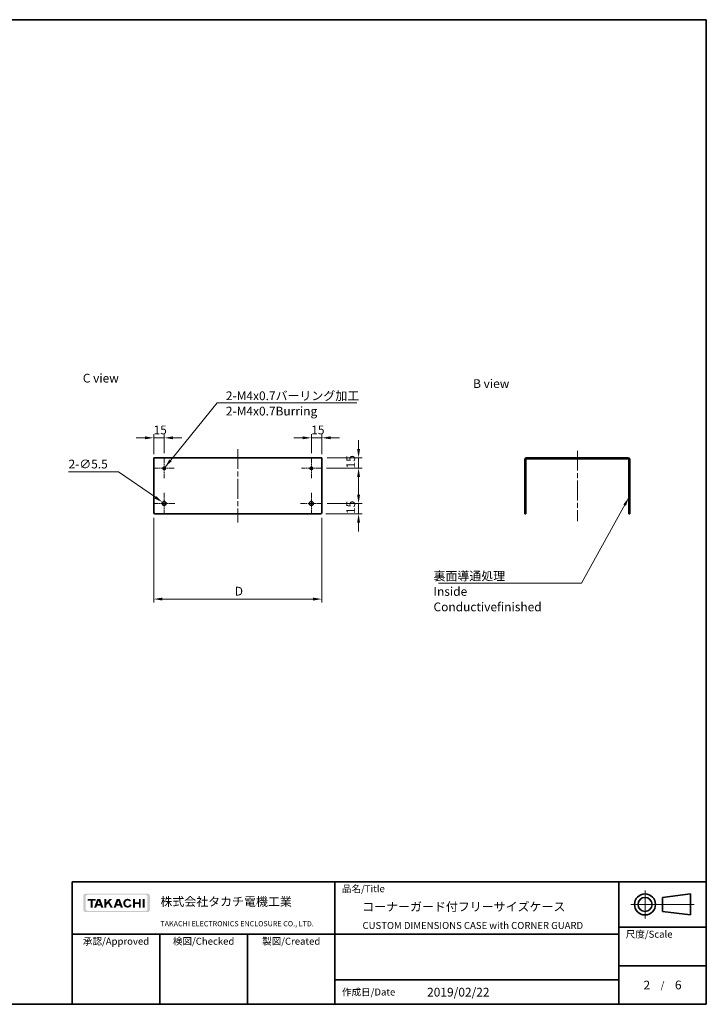
# Model space of a CAD drawing. Units: millimetres. Extents: x 72 to 11853, y 40 to 1445.
# Drawn here: x 3013 to 3993, y 40 to 1445 of the extents above; entities that cross this region are included whole.
import ezdxf
from ezdxf.enums import TextEntityAlignment as Align

# ---------------------------------------------------------------- set-up
doc = ezdxf.new("R2010")
doc.units = ezdxf.units.MM
doc.header["$LTSCALE"] = 5
doc.linetypes.add('CHAIN', pattern=[0.35429999999999995, 0.2362, -0.0295, 0.0591, -0.0295])
doc.layers.get('Defpoints').update_dxf_attribs({"lineweight": 25})
for name, color, linetype, lineweight in [('Border (ISO)', 7, 'Continuous', 35), ('Center Mark (ISO)', 131, 'Continuous', 18), ('Centerline (ISO)', 131, 'Continuous', 18), ('Dimension (ISO)', 7, 'Continuous', 18), ('Hatch (ISO)', 1, 'Continuous', 18), ('Symbol (ISO)', 7, 'Continuous', 18), ('Title (ISO)', 7, 'Continuous', 35), ('Visible (ISO)', 7, 'Continuous', 35), ('Visible Narrow (ISO)', 7, 'Continuous', 25)]:
    doc.layers.add(name, color=color, linetype=linetype, lineweight=lineweight)
doc.styles.add('Note Text (TK)', font='txt')
doc.styles.add('文字スタイル67', font='arial.ttf')
doc.dimstyles.new('Default - Method 1b (TK)', dxfattribs={"dimscale": 5, "dimtxt": 2.5, "dimasz": 2.5, "dimexe": 1, "dimexo": 1.499999999999999, "dimgap": 1, "dimtad": 1, "dimtoh": 1, "dimrnd": 1e-08, "dimdsep": 46, "dimtxsty": 'Note Text (TK)', "dimcen": 0.09, "dimdle": 5, "dimclrd": 100, "dimclre": 100, "dimclrt": 7, "dimadec": 1, "dimazin": 1, "dimtfac": 1, "dimtmove": 0, "dimatfit": 3, "dimfxl": 1, "dimtolj": 1, "dimlwd": -1, "dimlwe": -1, "dimarcsym": 0})
doc.dimstyles.new('Default - Method 1b (TK)$7', dxfattribs={"dimscale": 5, "dimtxt": 2.5, "dimasz": 2.5, "dimexe": 1, "dimexo": 1.499999999999999, "dimgap": 1, "dimtad": 1, "dimtoh": 1, "dimrnd": 1e-08, "dimdsep": 46, "dimtxsty": 'Note Text (TK)', "dimcen": 0.09, "dimdle": 5, "dimclrd": 100, "dimclre": 100, "dimclrt": 7, "dimadec": 1, "dimazin": 1, "dimtfac": 1, "dimtmove": 0, "dimatfit": 3, "dimfxl": 1, "dimtolj": 1, "dimlwd": -1, "dimlwe": -1, "dimarcsym": 0})

# ---------------------------------------------------------------- blocks, each defined once
blk = doc.blocks.new('図面枠 tk図枠')
at = {"layer": 'Border (ISO)'}
for p, q in [((14.49999999999999, 289), (405.4999999999999, 289)), ((14.49999999999999, 289), (14.50000000000001, 8.000000000000007)), ((405.4999999999999, 289), (405.4999999999999, 8.000000000000007)), ((14.50000000000001, 8.000000000000007), (405.4999999999999, 8.000000000000007))]:
    blk.add_line(p, q, dxfattribs=at)
blk = doc.blocks.new('表題欄 tk表題欄')
at = {"layer": 'Hatch (ISO)'}
h = blk.add_hatch(color=256, dxfattribs=at)
edge = h.paths.add_edge_path(flags=0)
edge.add_arc((95.57537688673352, 236.2990653650367), 0.5958259999999996, 269.9999999999897, 360)
edge.add_line((96.17120288673351, 236.2990653650368), (96.17120288673348, 239.7107813650365))
edge.add_arc((95.5753768867335, 239.7107813650366), 0.5958259999999996, 0, 90.0000000000068)
edge.add_line((95.57537688673342, 240.3066073650366), (79.13710888673356, 240.3066073650366))
edge.add_arc((79.13710888673353, 239.7107813650366), 0.5958259999999996, 89.99999999999744, 180)
edge.add_line((78.54128288673353, 239.7107813650365), (78.54128288673331, 236.2990653650368))
edge.add_arc((79.13710888673332, 236.2990653650365), 0.5958259999999996, 180, 270.0000000000231)
edge.add_line((79.13710888673356, 235.7032393650365), (95.57537688673342, 235.7032393650367))
edge = h.paths.add_edge_path()
edge.add_line((77.83935088673357, 239.9556413650366), (77.83935088673357, 236.0542053650368))
edge.add_arc((78.54128288673346, 236.0542053650367), 0.7019319999998935, 180, 270.0000000000087)
edge.add_line((78.54128288673357, 235.3522733650368), (96.17120288673352, 235.3522733650368))
edge.add_arc((96.17120288673351, 236.0542053650367), 0.7019319999998921, 270, 360)
edge.add_line((96.8731348867334, 236.0542053650368), (96.87313488673352, 239.9556413650366))
edge.add_arc((96.1712028867336, 239.9556413650367), 0.7019319999998921, 0, 90.00000000000873)
edge.add_line((96.17120288673348, 240.6575733650367), (78.54128288673357, 240.6575733650366))
edge.add_arc((78.54128288673357, 239.9556413650366), 0.7019319999999984, 90, 180)
for points in [[(79.07181288673355, 239.1476033650369), (79.07181288673355, 238.6578833650367), (79.92066088673353, 238.6578833650367), (79.92066088673353, 236.6581933650368), (80.50832488673353, 236.6581933650368), (80.50832488673353, 238.6578833650367), (81.35717288673355, 238.6578833650367), (81.35717288673355, 239.1476033650369)], [(85.68407849525303, 236.6581933650368), (84.9434673993943, 237.8918698287545), (84.41792288673358, 237.3246628822781), (84.41792288673358, 236.6581933650368), (83.89555488673355, 236.6581933650368), (83.89555488673355, 239.1476033650369), (84.41792288673358, 239.1476033650369), (84.41792288673358, 238.0993979968839), (85.38913556809511, 239.1476033650369), (86.10696490847272, 239.1476033650369), (85.31925422435492, 238.2974470774499), (86.30334488673353, 236.6581933650368)], [(92.09142939614459, 239.1476033650369), (92.09142939614459, 236.6581933650368), (92.60971639614465, 236.6581933650368), (92.60971639614465, 237.6580383650368), (93.76872039614462, 237.6580383650368), (93.76872039614462, 236.6581933650368), (94.28700739614459, 236.6581933650368), (94.28700739614459, 239.1476033650369), (93.76872039614462, 239.1476033650369), (93.76872039614462, 238.1477583650367), (92.60971639614465, 238.1477583650367), (92.60971639614465, 239.1476033650369)], [(94.84202339614467, 239.1476033650369), (94.84202339614467, 236.6581933650368), (95.36439139614473, 236.6581933650368), (95.36439139614473, 239.1476033650369)]]:
    blk.add_hatch(color=256, dxfattribs=at).paths.add_polyline_path(points)
h = blk.add_hatch(color=256, dxfattribs=at)
h.paths.add_polyline_path([(82.59020695886475, 237.7110913650368), (81.95242681460243, 237.7110913650368), (82.27131688673356, 238.5794973650367)], flags=0)
h.paths.add_polyline_path([(82.77903014574996, 237.1968853650368), (81.76360362771717, 237.1968853650368), (81.56578886050404, 236.6581933650368), (80.94907288673355, 236.6581933650368), (81.86321688673357, 239.1476033650369), (82.67941688673353, 239.1476033650369), (83.59356088673351, 236.6581933650368), (82.97684491296302, 236.6581933650368)])
h = blk.add_hatch(color=256, dxfattribs=at)
h.paths.add_polyline_path([(87.52707281460246, 237.7110913650368), (88.16485295886469, 237.7110913650368), (87.84596288673359, 238.5794973650367)], flags=0)
h.paths.add_polyline_path([(87.14043486050403, 236.6581933650368), (87.3382496277172, 237.1968853650368), (88.35367614574989, 237.1968853650368), (88.551490912963, 236.6581933650368), (89.16820688673343, 236.6581933650368), (88.25406288673352, 239.1476033650369), (87.43786288673356, 239.1476033650369), (86.52371888673358, 236.6581933650368)])
h = blk.add_hatch(color=256, dxfattribs=at)
edge = h.paths.add_edge_path()
edge.add_arc((90.52309888673334, 237.9028983650369), 1.273272000000011, 38.55054079078439, 336.5820184016556)
edge.add_line((91.69149139614446, 237.3968543650369), (91.17255542714857, 237.6216113977801))
edge.add_ellipse((90.52309888673352, 237.9028983650369), major_axis=(0, -0.7998759999999119), ratio=0.8673469387756529, start_angle=128.5505407907963, end_angle=426.582018401653, ccw=False)
edge.add_line((91.09381514418376, 238.3576891122095), (91.51887237036831, 238.6964075050431))
at = {"layer": 'Title (ISO)'}
for p, q in [((74.70882392282105, 244.052739026017), (255.7088239228211, 244.052739026017)), ((74.70882392282105, 209.052739026017), (74.70882392282105, 244.052739026017)), ((149.7088239228211, 244.052739026017), (149.7088239228211, 209.052739026017)), ((230.7088239228211, 244.052739026017), (230.7088239228211, 209.052739026017)), ((255.7088239228211, 244.052739026017), (255.7088239228211, 209.052739026017)), ((243.2088239228211, 239.552739026017), (251.2088239228211, 240.5527390260171)), ((243.2088239228211, 239.552739026017), (243.2088239228211, 235.552739026017)), ((251.2088239228211, 234.552739026017), (251.2088239228211, 240.5527390260171)), ((243.2088239228211, 235.552739026017), (251.2088239228211, 234.552739026017)), ((230.7088239228211, 231.052739026017), (255.7088239228211, 231.052739026017)), ((74.70882392282105, 229.052739026017), (230.7088239228211, 229.052739026017)), ((99.70882392282108, 229.052739026017), (99.70882392282108, 209.052739026017)), ((124.708823922821, 229.052739026017), (124.708823922821, 209.052739026017)), ((230.7088239228211, 220.052739026017), (255.7088239228211, 220.052739026017)), ((149.7088239228211, 216.052739026017), (230.7088239228211, 216.052739026017)), ((255.7088239228211, 209.052739026017), (74.70882392282105, 209.052739026017))]:
    blk.add_line(p, q, dxfattribs=at)
at = {"layer": 'Title (ISO)', "color": 4, "linetype": 'CHAIN', "lineweight": 18, "ltscale": 8.889559745788574}
blk.add_line((238.2088239228211, 241.552739026017), (238.2088239228211, 233.552739026017), dxfattribs=at)
at = {"layer": 'Title (ISO)', "color": 4, "linetype": 'CHAIN', "lineweight": 18, "ltscale": 20.00163269042969}
blk.add_line((252.2088239228211, 237.552739026017), (234.2088239228211, 237.552739026017), dxfattribs=at)
at = {"layer": 'Title (ISO)'}
for radius in [3, 2]:
    blk.add_circle((238.2088239228211, 237.552739026017), radius, dxfattribs=at)
at = {"layer": 'Title (ISO)', "color": 1, "char_height": 2.000000029802322, "line_spacing_factor": 1.5, "style": 'Note Text (TK)'}
for s, insert, attachment_point in [('\\fＭＳ Ｐゴシック|b0|i0;\\H2.0000;品名/Title', (151.708823922821, 242.052739026017), 4), ('\\fＭＳ Ｐゴシック|b0|i0;\\H2.0000;承認/Approved', (87.20882392282108, 227.052739026017), 5), ('\\fＭＳ Ｐゴシック|b0|i0;\\H2.0000;検図/Checked', (112.208823922821, 227.052739026017), 5), ('\\fＭＳ Ｐゴシック|b0|i0;\\H2.0000;製図/Created', (137.2088239228211, 227.052739026017), 5), ('\\fＭＳ Ｐゴシック|b0|i0;\\H2.0000;尺度/Scale', (232.7088239228211, 229.052739026017), 4), ('\\fＭＳ Ｐゴシック|b0|i0;\\H2.0000;作成日/Date', (151.708823922821, 212.552739026017), 4)]:
    blk.add_mtext(s, dxfattribs=dict(at, insert=insert, attachment_point=attachment_point))
at = {"layer": 'Title (ISO)', "color": 7, "line_spacing_factor": 1.5, "style": 'Note Text (TK)'}
for s, insert, char_height, attachment_point in [('株式会社タカチ電機工業', (99.87313488673345, 238.052739026017), 2.5, 4), ('\\fArial|b0|i0;\\H1.4986;TAKACHI ELECTRONICS ENCLOSURE CO., LTD.', (99.87313488673342, 232.052739026017), 1.49859994649887, 4), ('\\fＭＳ Ｐゴシック|b0|i0;\\H2.0000;/', (243.2088239228211, 214.552739026017), 2.000000029802322, 5)]:
    blk.add_mtext(s, dxfattribs=dict(at, insert=insert, char_height=char_height, attachment_point=attachment_point))
at = {"layer": 'Title (ISO)', "color": 7}
for tag, p, height, style in [('<品名>_001', (157.4957557410029, 235.6535912987443), 2.5, 'Note Text (TK)'), ('<Title>_001', (157.5696697597653, 230.5520568828656), 2.000000029802322, '文字スタイル67'), ('作成日_001', (175.617914831912, 211.2814322078352), 2.5, 'Note Text (TK)'), ('<ページ_No.>_001', (237.9488807410029, 213.302739026017), 2.5, 'Note Text (TK)'), ('<総ページ数>_001', (246.7997330137301, 213.302739026017), 2.5, 'Note Text (TK)')]:
    blk.add_attdef(tag, p, '', height=height, dxfattribs=dict(at, style=style))
at = {"layer": 'Title (ISO)', "color": 7, "style": 'Note Text (TK)'}
blk.add_attdef('<尺度>', text='', height=2.5, dxfattribs=at).set_placement((243.2088239228211, 223.5527390260171), align=Align.MIDDLE_CENTER)
blk = doc.blocks.new('*D48')
at = {"layer": 'Defpoints', "color": 0}
for p in [(3203.827162793872, 741.8229068822636), (3443.827162793872, 741.8229068822636), (3443.827162793872, 618.2672895659346)]:
    blk.add_point(p, dxfattribs=at)
at = {"layer": 'Dimension (ISO)', "color": 100}
for p, q in [((3203.827162793872, 734.3229068822636), (3203.827162793872, 613.2672895659347)), ((3443.827162793872, 734.3229068822636), (3443.827162793872, 613.2672895659347)), ((3216.327162793872, 618.2672895659346), (3431.327162793872, 618.2672895659346))]:
    blk.add_line(p, q, dxfattribs=at)
for points in [[(3216.327162793872, 620.350622899268), (3216.327162793872, 616.1839562326012), (3203.827162793872, 618.2672895659346)], [(3431.327162793872, 620.350622899268), (3431.327162793872, 616.1839562326012), (3443.827162793872, 618.2672895659346)]]:
    blk.add_solid(points, dxfattribs=at)
at = {"layer": 'Dimension (ISO)', "color": 7, "insert": (3315.757631543872, 629.5172895659346), "char_height": 12.5, "attachment_point": 4, "style": 'Note Text (TK)'}
blk.add_mtext('\\A1; \\fＭＳ Ｐゴシック|b0|i0;\\H12.4365;D', dxfattribs=at)
blk = doc.blocks.new('*D53')
at = {"layer": 'Defpoints', "color": 0}
for p in [(3203.827162793872, 848.3413157925204), (3203.827162793872, 817.3854068822635), (3218.827162793872, 818.9439068822634)]:
    blk.add_point(p, dxfattribs=at)
at = {"layer": 'Dimension (ISO)', "color": 100}
for p, q in [((3191.327162793872, 848.3413157925204), (3178.827162793872, 848.3413157925204)), ((3203.827162793872, 824.8854068822634), (3203.827162793872, 853.3413157925204)), ((3218.827162793872, 848.3413157925204), (3203.827162793872, 848.3413157925204)), ((3218.827162793872, 826.4439068822635), (3218.827162793872, 853.3413157925204)), ((3231.327162793872, 848.3413157925204), (3243.827162793872, 848.3413157925204))]:
    blk.add_line(p, q, dxfattribs=at)
for points in [[(3191.327162793872, 850.4246491258538), (3191.327162793872, 846.257982459187), (3203.827162793872, 848.3413157925204)], [(3231.327162793872, 850.4246491258538), (3231.327162793872, 846.257982459187), (3218.827162793872, 848.3413157925204)]]:
    blk.add_solid(points, dxfattribs=at)
at = {"layer": 'Dimension (ISO)', "color": 7, "insert": (3203.656708248418, 859.5913157925204), "char_height": 12.5, "attachment_point": 4, "style": 'Note Text (TK)'}
blk.add_mtext('\\A1;15', dxfattribs=at)
blk = doc.blocks.new('*D54')
at = {"layer": 'Defpoints', "color": 0}
for p in [(3443.827162793872, 848.3413157925204), (3428.827162793872, 818.9439068822634), (3443.827162793872, 817.3854068822635)]:
    blk.add_point(p, dxfattribs=at)
at = {"layer": 'Dimension (ISO)', "color": 100}
for p, q in [((3416.327162793872, 848.3413157925204), (3403.827162793872, 848.3413157925204)), ((3428.827162793872, 826.4439068822635), (3428.827162793872, 853.3413157925204)), ((3428.827162793872, 848.3413157925204), (3443.827162793872, 848.3413157925204)), ((3443.827162793872, 824.8854068822634), (3443.827162793872, 853.3413157925204)), ((3456.327162793872, 848.3413157925204), (3468.827162793872, 848.3413157925204))]:
    blk.add_line(p, q, dxfattribs=at)
for points in [[(3416.327162793872, 850.4246491258538), (3416.327162793872, 846.257982459187), (3428.827162793872, 848.3413157925204)], [(3456.327162793872, 850.4246491258538), (3456.327162793872, 846.257982459187), (3443.827162793872, 848.3413157925204)]]:
    blk.add_solid(points, dxfattribs=at)
at = {"layer": 'Dimension (ISO)', "color": 7, "insert": (3428.656708248418, 859.5913157925204), "char_height": 12.5, "attachment_point": 4, "style": 'Note Text (TK)'}
blk.add_mtext('\\A1;15', dxfattribs=at)
blk = doc.blocks.new('*D55')
at = {"layer": 'Defpoints', "color": 0}
for p in [(3443.827162793871, 819.8229068822636), (3442.948162793872, 804.8229068822635), (3496.244996915913, 804.8229068822635)]:
    blk.add_point(p, dxfattribs=at)
at = {"layer": 'Dimension (ISO)', "color": 100}
for p, q in [((3496.244996915913, 832.3229068822636), (3496.244996915913, 844.8229068822636)), ((3451.327162793872, 819.8229068822636), (3501.244996915914, 819.8229068822636)), ((3496.244996915913, 819.8229068822636), (3496.244996915913, 804.8229068822635)), ((3450.448162793872, 804.8229068822635), (3501.244996915914, 804.8229068822635)), ((3496.244996915913, 792.3229068822636), (3496.244996915913, 779.8229068822636))]:
    blk.add_line(p, q, dxfattribs=at)
for points in [[(3494.16166358258, 832.3229068822636), (3498.328330249247, 832.3229068822636), (3496.244996915913, 819.8229068822636)], [(3494.16166358258, 792.3229068822636), (3498.328330249247, 792.3229068822636), (3496.244996915913, 804.8229068822635)]]:
    blk.add_solid(points, dxfattribs=at)
at = {"layer": 'Dimension (ISO)', "color": 7, "insert": (3484.994996915914, 804.6524523368097), "char_height": 12.5, "attachment_point": 4, "rotation": 90, "style": 'Note Text (TK)'}
blk.add_mtext('\\A1;15', dxfattribs=at)
blk = doc.blocks.new('*D56')
at = {"layer": 'Defpoints', "color": 0}
for p in [(3444.077162793873, 754.8229068822636), (3441.827162793873, 739.8229068822636), (3496.244996915913, 739.8229068822636)]:
    blk.add_point(p, dxfattribs=at)
at = {"layer": 'Dimension (ISO)', "color": 100}
for p, q in [((3496.244996915913, 767.3229068822636), (3496.244996915913, 779.8229068822636)), ((3451.577162793872, 754.8229068822636), (3501.244996915914, 754.8229068822636)), ((3496.244996915913, 754.8229068822636), (3496.244996915913, 739.8229068822636)), ((3449.327162793872, 739.8229068822636), (3501.244996915914, 739.8229068822636)), ((3496.244996915913, 727.3229068822636), (3496.244996915913, 714.8229068822636))]:
    blk.add_line(p, q, dxfattribs=at)
for points in [[(3494.16166358258, 767.3229068822636), (3498.328330249247, 767.3229068822636), (3496.244996915913, 754.8229068822636)], [(3494.16166358258, 727.3229068822636), (3498.328330249247, 727.3229068822636), (3496.244996915913, 739.8229068822636)]]:
    blk.add_solid(points, dxfattribs=at)
at = {"layer": 'Dimension (ISO)', "color": 7, "insert": (3484.994996915914, 739.6524523368096), "char_height": 12.5, "attachment_point": 4, "rotation": 90, "style": 'Note Text (TK)'}
blk.add_mtext('\\A1;15', dxfattribs=at)
blk = doc.blocks.new('*D57')
at = {"layer": 'Defpoints', "color": 0}
for p in [(3216.559563726449, 756.3787007212474), (3221.094761861295, 753.2671130432788)]:
    blk.add_point(p, dxfattribs=at)
at = {"layer": 'Dimension (ISO)', "color": 100}
for p, q in [((3082.356683515286, 799.6726929341178), (3153.45774785154, 799.6726929341175)), ((3153.45774785154, 799.6726929341175), (3206.252295238163, 763.4504908984499)), ((3218.377162793873, 754.8229068822629), (3219.277162793872, 754.8229068822632)), ((3218.827162793872, 754.3729068822631), (3218.827162793872, 755.2729068822629))]:
    blk.add_line(p, q, dxfattribs=at)
blk.add_solid([(3207.430926934363, 765.1683689798311), (3205.073663541962, 761.7326128170689), (3216.559563726449, 756.3787007212474)], dxfattribs=at)
at = {"layer": 'Dimension (ISO)', "color": 7, "insert": (3082.356683515286, 810.8909429341176), "char_height": 12.5, "attachment_point": 4, "style": 'Note Text (TK)'}
blk.add_mtext('\\A1;\\fＭＳ Ｐゴシック|b0|i0;\\H12.4365;2-∅5.5', dxfattribs=at)

msp = doc.modelspace()

# ---------------------------------------------------------------- linework, layer by layer
at = {"layer": 'Center Mark (ISO)', "linetype": 'CHAIN', "ltscale": 6.27644395828247}
for p, q in [((3218.827162793872, 818.9439068822634), (3218.827162793872, 790.7019068822636)), ((3428.827162793872, 818.9439068822634), (3428.827162793872, 790.7019068822636)), ((3232.948162793872, 804.8229068822635), (3204.706162793872, 804.8229068822635)), ((3442.948162793872, 804.8229068822635), (3414.706162793872, 804.8229068822635))]:
    msp.add_line(p, q, dxfattribs=at)
at = {"layer": 'Center Mark (ISO)', "linetype": 'CHAIN', "ltscale": 6.778264999389648}
for p, q in [((3218.827162793872, 770.0729068822636), (3218.827162793872, 739.5729068822636)), ((3428.827162793872, 770.0729068822636), (3428.827162793872, 739.5729068822636)), ((3234.077162793872, 754.8229068822636), (3203.577162793872, 754.8229068822636)), ((3444.077162793873, 754.8229068822636), (3413.577162793873, 754.8229068822636))]:
    msp.add_line(p, q, dxfattribs=at)
at = {"layer": 'Centerline (ISO)', "linetype": 'CHAIN', "ltscale": 23.99096870422363}
for p, q in [((3323.827162793872, 832.3229068822636), (3323.827162793872, 727.3229068822636)), ((3808.559759932196, 829.8854068822635), (3808.559759932197, 729.3229068822636))]:
    msp.add_line(p, q, dxfattribs=at)
at = {"layer": 'Visible (ISO)'}
for p, q in [((3203.827162793871, 819.8229068822636), (3443.827162793871, 819.8229068822636)), ((3203.827162793871, 819.8229068822636), (3203.827162793872, 817.3854068822635)), ((3203.827162793872, 741.8229068822636), (3203.827162793872, 817.3854068822635)), ((3443.827162793872, 817.3854068822635), (3443.827162793871, 819.8229068822636)), ((3443.827162793872, 817.3854068822635), (3443.827162793872, 741.8229068822634)), ((3733.559759932197, 817.3854068822635), (3733.559759932197, 741.8229068822634)), ((3735.059759932197, 741.8229068822634), (3735.059759932197, 817.3854068822635)), ((3748.559759932197, 819.8229068822636), (3735.997259932197, 819.8229068822636)), ((3748.559759932197, 818.3229068822637), (3735.997259932197, 818.3229068822637)), ((3748.559759932196, 819.8229068822636), (3758.959759932196, 819.8229068822636)), ((3748.559759932197, 818.3229068822637), (3748.559759932197, 819.8229068822636)), ((3758.959759932196, 818.3229068822637), (3748.559759932196, 818.3229068822637)), ((3758.959759932197, 819.8229068822636), (3758.959759932197, 818.3229068822637)), ((3858.159759932197, 819.8229068822636), (3758.959759932197, 819.8229068822636)), ((3858.159759932197, 818.3229068822637), (3758.959759932197, 818.3229068822637)), ((3858.159759932196, 819.8229068822636), (3868.559759932196, 819.8229068822636)), ((3858.159759932197, 818.3229068822637), (3858.159759932197, 819.8229068822636)), ((3868.559759932196, 818.3229068822637), (3858.159759932196, 818.3229068822637)), ((3868.559759932196, 819.8229068822636), (3868.559759932196, 818.3229068822637)), ((3881.122259932197, 819.8229068822636), (3868.559759932196, 819.8229068822636)), ((3881.122259932197, 818.3229068822637), (3868.559759932196, 818.3229068822637)), ((3882.059759932197, 741.8229068822634), (3882.059759932197, 817.3854068822635)), ((3883.559759932197, 741.8229068822634), (3883.559759932197, 817.3854068822635)), ((3441.827162793873, 739.8229068822636), (3205.827162793872, 739.8229068822636)), ((3733.559759932196, 739.8229068822635), (3733.559759932197, 741.8229068822634)), ((3733.559759932196, 739.8229068822636), (3735.059759932196, 739.8229068822636)), ((3735.059759932197, 741.8229068822636), (3735.059759932196, 739.8229068822636)), ((3882.059759932196, 739.8229068822636), (3882.059759932197, 741.8229068822634)), ((3882.059759932196, 739.8229068822636), (3883.559759932196, 739.8229068822636)), ((3883.559759932197, 741.8229068822636), (3883.559759932196, 739.8229068822636))]:
    msp.add_line(p, q, dxfattribs=at)
for centre, radius in [((3218.827162793872, 804.8229068822635), 1.621), ((3428.827162793872, 804.8229068822635), 1.621), ((3218.827162793872, 754.8229068822636), 2.75), ((3428.827162793872, 754.8229068822635), 2.75)]:
    msp.add_circle(centre, radius, dxfattribs=at)
for centre, radius, start, end in [((3735.997259932197, 817.3854068822635), 2.437500000000017, 90, 180), ((3735.997259932197, 817.3854068822635), 0.9374999999999911, 90, 180), ((3881.122259932197, 817.3854068822635), 2.437500000000003, 0, 90), ((3881.122259932197, 817.3854068822635), 0.9375000000000087, 0, 90), ((3205.827162793872, 741.8229068822634), 1.999999999999966, 180, 270), ((3441.827162793873, 741.8229068822634), 2.00000000000001, 270, 0)]:
    msp.add_arc(centre, radius, start, end, dxfattribs=at)
at = {"layer": 'Visible Narrow (ISO)'}
for centre in [(3218.827162793872, 804.8229068822635), (3428.827162793872, 804.8229068822635)]:
    msp.add_circle(centre, 2, dxfattribs=at)

# ---------------------------------------------------------------- block references
at = {"xscale": 5, "yscale": 5, "zscale": 5}
msp.add_blockref('図面枠 tk図枠', (1965.057372522174, 1.2677651284e-06), dxfattribs=at)
ref = msp.add_blockref('表題欄 tk表題欄', (2714.013252908069, -1005.26369386232), dxfattribs=dict(xscale=5, yscale=5, zscale=5))
ref.add_attrib('<品名>_001', 'コーナーガード付フリーサイズケース', (3501.492031613083, 173.0042626314015), dxfattribs={"layer": 'Title (ISO)', "color": 7, "height": 12.5, "style": 'Note Text (TK)'})
ref.add_attrib('作成日_001', '2019/02/22', (3594.063169257565, 51.03693289650758), dxfattribs={"layer": 'Title (ISO)', "color": 7, "height": 12.5, "style": 'Note Text (TK)'})
ref.add_attrib('<Title>_001', 'CUSTOM DIMENSIONS CASE with CORNER GUARD', (3501.861601706895, 147.496590552008), dxfattribs={"layer": 'Title (ISO)', "color": 7, "height": 10.00000014901161, "style": '文字スタイル67'})
ref.add_attrib('<ページ_No.>_001', '2', (3902.906110584929, 61.22442145876111), dxfattribs={"layer": 'Title (ISO)', "color": 7, "height": 12.5, "style": 'Note Text (TK)'})
ref.add_attrib('<総ページ数>_001', '6', (3947.773948238409, 61.33100399627815), dxfattribs={"layer": 'Title (ISO)', "color": 7, "height": 12.5, "style": 'Note Text (TK)'})

# ---------------------------------------------------------------- texts
at = {"layer": 'Symbol (ISO)', "color": 7, "char_height": 12.5, "style": 'Note Text (TK)'}
for s, insert, width, attachment_point, line_spacing_factor in [('{\\fＭＳ Ｐゴシック|b0|i0;C view}', (3102.628521170334, 933.4957959089443), 52.48538255691528, 4, 1.5), ('{\\fＭＳ Ｐゴシック|b0|i0;B view}', (3659.690407661127, 925.7072995417603), 51.97368264198303, 4, 1.5), ('{2-M4x0.7バーリング加工\\P2-M4x0.7Burring}', (3306.907802768868, 914.5947232317167), 196.9057091474534, 1, 1.050000071525573), ('{\\fＭＳ Ｐゴシック|b0|i0;裏面導通処理\\P\\fＭＳ Ｐゴシック|b0|i0;Inside Conductivefinished}', (3603.21091155987, 657.4283337708226), 198.5380172729492, 1, 1.058181881904602)]:
    msp.add_mtext(s, dxfattribs=dict(at, insert=insert, width=width, attachment_point=attachment_point, line_spacing_factor=line_spacing_factor))

# ---------------------------------------------------------------- dimensions: what is measured, and where the dimension line sits
at = {"layer": 'Dimension (ISO)', "color": 100}
for base, p1, p2, angle, picture, middle in [((3203.827162793872, 848.3413157925204), (3218.827162793872, 818.9439068822634), (3203.827162793872, 817.3854068822635), 180, '*D53', (3211.327162793872, 848.3413157925204)), ((3443.827162793872, 848.3413157925204), (3428.827162793872, 818.9439068822634), (3443.827162793872, 817.3854068822635), 180, '*D54', (3436.327162793872, 848.3413157925204)), ((3496.244996915913, 804.8229068822635), (3443.827162793871, 819.8229068822636), (3442.948162793872, 804.8229068822635), 270, '*D55', (3496.244996915913, 812.3229068822642)), ((3496.244996915913, 739.8229068822636), (3444.077162793873, 754.8229068822636), (3441.827162793873, 739.8229068822636), 90, '*D56', (3496.244996915913, 747.3229068822641))]:
    dim = msp.add_linear_dim(base=base, p1=p1, p2=p2, angle=angle, dimstyle='Default - Method 1b (TK)', override={"dimgap": 1, "dimtoh": 0, "dimdec": 2, "dimtol": 0, "dimlim": 0, "dimtp": 0, "dimtm": 0, "dimtdec": 2, "dimtofl": 1, "dimatfit": 1}, dxfattribs=at)
    dim.commit()
    dim.dimension.update_dxf_attribs({"geometry": picture, "text_midpoint": middle, "dimtype": 160})
dim = msp.add_diameter_dim_2p(p1=(3221.094761861295, 753.2671130432788), p2=(3216.559563726449, 756.3787007212474), text='\\fＭＳ Ｐゴシック|b0|i0;\\H12.4365;2-<>', dimstyle='Default - Method 1b (TK)', override={"dimgap": 1, "dimtih": 1, "dimdec": 2, "dimlfac": 1.00000000000002, "dimtol": 0, "dimlim": 0, "dimtp": 0, "dimtm": 0, "dimtdec": 2, "dimtofl": 0}, dxfattribs=at)
dim.commit()
dim.dimension.update_dxf_attribs({"geometry": '*D57', "text_midpoint": (3105.88710681074, 799.6726929341175), "dimtype": 163})
dim = msp.add_linear_dim(base=(3443.827162793872, 618.2672895659346), p1=(3203.827162793872, 741.8229068822636), p2=(3443.827162793872, 741.8229068822636), text=' \\fＭＳ Ｐゴシック|b0|i0;\\H12.4365;D', dimstyle='Default - Method 1b (TK)', override={"dimgap": 1, "dimtoh": 0, "dimdec": 2, "dimtol": 0, "dimlim": 0, "dimtp": 0, "dimtm": 0, "dimtdec": 2, "dimtofl": 0, "dimatfit": 1}, dxfattribs=at)
dim.commit()
dim.dimension.update_dxf_attribs({"geometry": '*D48', "text_midpoint": (3323.827162793872, 618.2672895659346), "dimtype": 160})

# ---------------------------------------------------------------- leaders
at = {"layer": 'Symbol (ISO)', "color": 100, "annotation_type": 0, "has_hookline": 1}
for points, hookline_direction, text_width in [([(3219.980368377614, 806.4569561109058), (3294.407802768868, 898.4623332858639), (3306.907802768868, 898.4623332858639)], 0, 187.0738636363636), ([(3882.059759932197, 763.2166281613652), (3814.248928832819, 640.9903625401134), (3801.748928832818, 640.9903625401134)], 1, 191.3352272727273)]:
    msp.add_leader(points, dimstyle='Default - Method 1b (TK)$7', override={"dimgap": 0, "dimtad": 1}, dxfattribs=dict(at, hookline_direction=hookline_direction, text_width=text_width))

doc.saveas('drawing.dxf')
